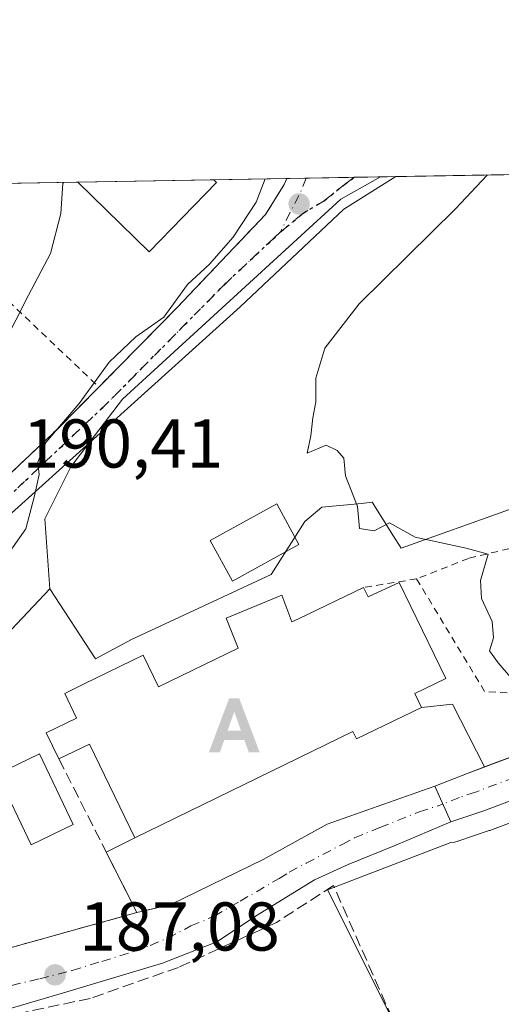
# Model space of a CAD drawing. Units: metres. Extents: x 616652 to 620091, y 4789575 to 4791957.
# Drawn here: x 618672 to 618742, y 4791814 to 4791957 of the extents above; entities that cross this region are included whole.
import ezdxf

# ---------------------------------------------------------------- set-up
doc = ezdxf.new("R2010")
doc.units = ezdxf.units.M
doc.header["$MEASUREMENT"] = 0
for name, pattern in [('DGN Style 2', [1.6480167562047852, 0.988810053722871, -0.6592067024819142]), ('DGN Style 3', [2.307223458686699, 1.648016756204785, -0.6592067024819142]), ('DGN Style 4', [2.6384748266838614, 1.318413404963828, -0.6592067024819142, 0.001648016756204785, -0.6592067024819142]), ('DGN Style 5', [1.1536117293433497, 0.4944050268614355, -0.6592067024819142])]:
    doc.linetypes.add(name, pattern=pattern)
for name, color, linetype, lineweight in [('Alambrada', 7, 'DGN Style 2', 0), ('Alojamiento puntual', 7, 'Continuous', 0), ('Carretera de calzada única Cxs', 7, 'Continuous', 13), ('Carretera de calzada única eje', 7, 'DGN Style 4', 0), ('Comarca CxS', 21, 'Continuous', 0), ('Comunidad Autónoma CxS', 142, 'Continuous', 0), ('Curva de nivel normal', 30, 'Continuous', 0), ('Edificación Cxs', 1, 'Continuous', 13), ('Edificación industrial Cxs', 135, 'Continuous', 13), ('Edificación ligera', 1, 'Continuous', 0), ('Edificación ligera Cxs', 1, 'Continuous', 0), ('Escarpado lineal', 30, 'DGN Style 2', 0), ('Explanada Cxs', 7, 'Continuous', 0), ('Municipio CxS', 4, 'Continuous', 0), ('Muro lineal', 1, 'DGN Style 3', 13), ('Núcleo urbano CxS', 7, 'Continuous', 0), ('Obra de contención lineal', 1, 'DGN Style 3', 13), ('Prado CxS', 92, 'Continuous', 0), ('Provincia CxS', 1, 'Continuous', 0), ('Punto de cota en terreno', 7, 'Continuous', 0), ('Ruta', 7, 'DGN Style 5', 30), ('Rótulo de punto de cota en terreno', 7, 'Continuous', 0), ('Seto lineal', 92, 'DGN Style 3', 0), ('Vía urbana Cxs', 4, 'Continuous', 0), ('Vía urbana eje', 4, 'DGN Style 4', 0)]:
    doc.layers.add(name, color=color, linetype=linetype, lineweight=lineweight)
doc.styles.add('Style-Arial', font='txt')

# ---------------------------------------------------------------- blocks, each defined once
blk = doc.blocks.new('*U11')
at = {"layer": 'Prado CxS', "color": 92, "linetype": 'Continuous', "lineweight": 0}
blk.add_polyline3d([(618743.0137, 4791885.7915, 184.7624000000069), (618727.2685000002, 4791880.1919, 185.0761000000057), (618726.1835000003, 4791881.909299999, 185.0280000000057), (618723.0698999995, 4791886.8399, 185.0368000000017), (618721.5279000001, 4791886.6929, 185.0859000000055), (618715.7253000002, 4791886.1393, 185.2449000000051), (618713.2761000004, 4791884.042099999, 185.3377999999939), (618708.3771000003, 4791876.3455, 185.5293999999994), (618688.0853000004, 4791866.899700001, 186.3708999999944), (618682.8383, 4791864.098300001, 186.704700000002), (618676.1984999999, 4791874.264699999, 188.8258999999962), (618675.4445000002, 4791884.4639, 190.1340000000055), (618679.2210999997, 4791892.017100001, 190.0608999999968), (618686.7744000005, 4791901.8355, 189.7767000000022), (618718.4978999998, 4791930.917500001, 188.1159999999945), (618724.2562999995, 4791934.138699999, 187.7492999999959), (618899.3553999999, 4791937.193800001, 182.5565999999963)], dxfattribs=at)
blk = doc.blocks.new('*U13')
at = {"layer": 'Prado CxS', "color": 92, "linetype": 'Continuous', "lineweight": 0}
blk.add_polyline3d([(618850.8810999999, 4791829.301100001, 199.9594999999972), (618836.7512999997, 4791818.0231, 200.7793999999994), (618827.7912, 4791809.0459, 201.895199999999), (618827.2949000001, 4791806.222100001, 202.821299999996), (618736.9067000002, 4791789.869700001, 191.9161000000022), (618716.5824999996, 4791830.5397, 186.4054999999935), (618734.5185000002, 4791837.409499999, 186.125), (618735.0110999999, 4791837.455700001, 186.1273999999976), (618735.4435000002, 4791837.5689, 186.1230000000069), (618735.5163000004, 4791837.590500001, 186.1226000000024), (618740.0943, 4791839.1259, 186.0899000000063), (618740.1775000002, 4791839.155300001, 186.088499999998), (618766.2089000001, 4791848.8695, 185.4977000000072), (618766.3115999997, 4791848.9099, 185.4997000000003), (618775.5015000004, 4791852.729900001, 185.5127000000066), (618775.6013000002, 4791852.773499999, 185.5142000000051), (618784.5071, 4791856.860500001, 185.6570999999967), (618784.9713000003, 4791857.0735, 185.6581000000006), (618785.1501000002, 4791857.162900001, 185.6573999999964), (618803.0401, 4791866.8629, 186.1489000000001), (618803.1271000003, 4791866.9121, 186.1508000000031), (618827.8453000003, 4791881.621099999, 186.5436999999947), (618855.5487000003, 4791896.1613, 186.7924999999959)], dxfattribs=at)
blk = doc.blocks.new('5PATER')
at = {"layer": 'Punto de cota en terreno', "linetype": 'Continuous', "lineweight": 0}
h = blk.add_hatch(color=51, dxfattribs=at)
edge = h.paths.add_edge_path()
edge.add_ellipse((0, 0), major_axis=(-0.1095731443231308, -0.1110710700762829), ratio=0.9994222409660322, start_angle=0, end_angle=360)
blk = doc.blocks.new('5ALOJA')
at = {"layer": 'Escarpado lineal', "linetype": 'Continuous', "lineweight": 0}
h = blk.add_hatch(color=6, dxfattribs=at)
h.paths.add_polyline_path([(-0.3691, -0.3496), (-0.0741, 0.4354), (0.0729, 0.4354), (0.3709000000000001, -0.3496), (0.2119, -0.3496), (0.1469, -0.1686), (-0.1441, -0.1686), (-0.2091, -0.3496)])
h.paths.add_polyline_path([(-0.0961, -0.0326), (0.0009000000000000001, 0.2394), (0.09790000000000001, -0.0326)], flags=16)

msp = doc.modelspace()

# ---------------------------------------------------------------- linework, layer by layer
at = {"layer": 'Alambrada', "color": 7, "linetype": 'DGN Style 2', "lineweight": 0, "extrusion": (0.1742269243971492, -0.165706278346729, 0.9706628704816036), "elevation": -686070.9617505942, "flags": 128}
msp.add_lwpolyline([(3898604.696647126, 2770463.191915093), (3898604.696647126, 2770432.666376669)], dxfattribs=at)
at = {"layer": 'Alambrada', "color": 7, "linetype": 'DGN Style 2', "lineweight": 0, "extrusion": (0.003318008198091727, -0.003625775012944801, 0.99998792221564), "elevation": -15135.8572159188, "flags": 128}
msp.add_lwpolyline([(618725.5039367881, 4791852.327921649), (618735.4260887576, 4791835.923613821), (618751.6891873667, 4791835.168308857)], dxfattribs=at)
at = {"layer": 'Alambrada', "color": 7, "linetype": 'DGN Style 2', "lineweight": 0}
msp.add_polyline3d([(618746.1601, 4791880.860099999, 185.0908999999956), (618737.0658999998, 4791878.6862, 185.2761000000028), (618729.5252, 4791875.709600001, 185.4585999999981), (618721.8101000005, 4791874.4801, 187.3687000000064)], dxfattribs=at)
at = {"layer": 'Carretera de calzada única Cxs', "color": 7, "linetype": 'Continuous', "lineweight": 13, "extrusion": (-0.3680748644849544, 0.927134168014859, 0.07030738676538535), "elevation": 4214957.066211276, "flags": 128}
msp.add_lwpolyline([(-2343204.193505794, -296891.5988840493), (-2343209.419012767, -296891.4741754422), (-2343211.971166507, -296890.736349599)], dxfattribs=at)
at = {"layer": 'Carretera de calzada única Cxs', "color": 7, "linetype": 'Continuous', "lineweight": 13, "extrusion": (-0.07400696141673076, 0.1642128714630204, 0.9836448050529887), "elevation": 741274.9113352955, "flags": 128}
msp.add_lwpolyline([(-2532955.495873278, -4047124.273077505), (-2532955.495873278, -4047130.038151187)], dxfattribs=at)
at = {"layer": 'Carretera de calzada única Cxs', "color": 7, "linetype": 'Continuous', "lineweight": 13}
for points in [[(618739.4112999998, 4791848.3936, 186.5739000000031), (618762.9801000003, 4791857.200099999, 185.1518999999971), (618763.6401000004, 4791857.470100001, 185.1540999999997), (618771.9801000003, 4791860.9301, 185.207899999994), (618781.0701000001, 4791865.100099999, 186.3611999999994), (618798.6802000003, 4791874.6501, 185.800900000002), (618823.4801000003, 4791889.4101, 186.2428999999975), (618851.3601000002, 4791904.040100001, 187.3114999999962), (618873.8901000004, 4791916.190099999, 185.1633000000002), (618884.1401000004, 4791922.530099999, 184.8251000000018), (618892.4402000001, 4791928.110099999, 184.1542000000045), (618900.4901000002, 4791934.2401, 183.5838999999978), (618904.1344999997, 4791937.250700001, 183.3543999999965), (618904.1673999997, 4791937.277799999, 183.351800000004)], [(618875.8372999998, 4791910.499100001, 185.403999999995), (618854.1401000004, 4791898.8101, 187.2819000000018), (618826.3800999997, 4791884.2401, 186.7082999999984), (618801.6101000002, 4791869.5001, 186.148000000001), (618783.7200999996, 4791859.800100001, 185.721000000005), (618774.3501000004, 4791855.5001, 185.6214000000036), (618765.1601, 4791851.6801, 185.5485999999946), (618739.1401000004, 4791841.970100001, 189.8159000000014), (618734.4901000002, 4791840.4101, 186.7519000000029)], [(618854.1401000004, 4791898.8101, 187.2819000000018), (618826.3800999997, 4791884.2401, 186.7082999999984), (618801.6101000002, 4791869.5001, 186.148000000001), (618783.7200999996, 4791859.800100001, 185.721000000005), (618774.3501000004, 4791855.5001, 185.6214000000036), (618765.1601, 4791851.6801, 185.5485999999946), (618739.1401000004, 4791841.970100001, 189.8159000000014), (618734.4901000002, 4791840.4101, 186.7519000000029), (618732.1601, 4791845.5801, 185.713499999998), (618737.0201000003, 4791847.5001, 185.8378999999986), (618762.9801000003, 4791857.200099999, 185.1518999999971), (618763.6401000004, 4791857.470100001, 185.1540999999997), (618771.9801000003, 4791860.9301, 185.207899999994), (618781.0701000001, 4791865.100099999, 186.3611999999994), (618798.6802000003, 4791874.6501, 185.800900000002), (618823.4801000003, 4791889.4101, 186.2428999999975), (618851.3601000002, 4791904.040100001, 187.3114999999962)]]:
    msp.add_polyline3d(points, dxfattribs=at)
at = {"layer": 'Carretera de calzada única eje', "color": 7, "linetype": 'DGN Style 4', "lineweight": 0}
msp.add_polyline3d([(618885.7500999998, 4791920.040100001, 184.8279000000039), (618878.2901, 4791915.420100001, 185.1432999999961), (618875.3800999997, 4791913.620100001, 185.2804999999935), (618864.0100999996, 4791907.5001, 185.6837999999989), (618852.7500999998, 4791901.420100001, 186.8907000000036), (618838.8701, 4791894.140100001, 186.3975999999966), (618824.9301000005, 4791886.8201, 186.3335999999981), (618812.5301000001, 4791879.440099999, 186.2038999999932), (618800.1401000004, 4791872.0701, 185.928700000004), (618782.3901000004, 4791862.450099999, 185.6094000000012), (618773.1601, 4791858.210100001, 185.354600000006), (618764.2351000002, 4791854.505100001, 185.2948999999935), (618738.0800999999, 4791844.7301, 187.3524999999936), (618735.7500999998, 4791843.950099999, 186.5537999999942), (618733.3300999999, 4791842.9801, 186.0546000000031)], dxfattribs=at)
at = {"layer": 'Comarca CxS', "color": 21, "linetype": 'Continuous', "lineweight": 0, "flags": 128}
msp.add_lwpolyline([(616850.1151000008, 4789587.113299998), (616691.720000901, 4789584.349982075), (616652.7297756746, 4791849.200442393), (616653.5669999989, 4791849.478050001), (616657.5920000006, 4791850.92705), (616665.7670000007, 4791855.292049999), (616668.9539999996, 4791860.57505), (616672.2059999993, 4791868.65705), (616675.8779999992, 4791880.68805), (616681.9730000007, 4791892.392050001), (616684.2107938802, 4791898.543960432), (617158.2383809563, 4791906.814765275), (619250.6038556311, 4791943.322427032), (619267.0859140775, 4791943.61000653), (620033.360000928, 4791956.979982051), (620040.4094917563, 4791558.984789921), (620074.3400009256, 4789643.359982073), (617834.6867000014, 4789604.2892), (617682.2912999989, 4789601.630699999), (617071.8235999991, 4789590.981000002)], close=True, dxfattribs=at)
at = {"layer": 'Comunidad Autónoma CxS', "color": 142, "linetype": 'Continuous', "lineweight": 0, "flags": 128}
msp.add_lwpolyline([(616850.1151000008, 4789587.113299998), (616691.720000901, 4789584.349982075), (616652.7297756746, 4791849.200442393), (616653.5669999989, 4791849.478050001), (616657.5920000006, 4791850.92705), (616665.7670000007, 4791855.292049999), (616668.9539999996, 4791860.57505), (616672.2059999993, 4791868.65705), (616675.8779999992, 4791880.68805), (616681.9730000007, 4791892.392050001), (616684.2107938802, 4791898.543960432), (617158.2383809563, 4791906.814765275), (619250.6038556311, 4791943.322427032), (619267.0859140775, 4791943.61000653), (620033.360000928, 4791956.979982051), (620040.4094917563, 4791558.984789921), (620074.3400009256, 4789643.359982073), (617834.6867000014, 4789604.2892), (617682.2912999989, 4789601.630699999), (617071.8235999991, 4789590.981000002)], close=True, dxfattribs=at)
at = {"layer": 'Curva de nivel normal', "color": 30, "linetype": 'Continuous', "lineweight": 0, "flags": 128}
for points, elevation in [([(618663.8114, 4791872.425200001), (618664.5899999999, 4791873.65), (618669, 4791877.76), (618672.7199999997, 4791882.970000001), (618673.9500000002, 4791887.789999999), (618674.6299999999, 4791890.880000001), (618674.4400000004, 4791892.689999999), (618675.6100000005, 4791895.550000001), (618680.4400000004, 4791901.220000001), (618684.8399999999, 4791907.210000001), (618688.7100000001, 4791910.91), (618692.7599999999, 4791913.74), (618696.2199999997, 4791918.480000001), (618699.4100000003, 4791921.470000001), (618702.8499999996, 4791925.359999999), (618706.2000000002, 4791930.460000001), (618707.4922000002, 4791933.846100001)], 190), ([(618739.7631000001, 4791934.409200001), (618735.1900000004, 4791929.49), (618721.1600000003, 4791915.699999999), (618716.2000000002, 4791909.230000001), (618714.8499999996, 4791904.9), (618714.8700000001, 4791901.439999999), (618714.4400000004, 4791899.100000001), (618714.1500000004, 4791896.51), (618713.5999999996, 4791893.980000001), (618716.3600000005, 4791895.130000001), (618717.9900000002, 4791894.369999999), (618718.9299999997, 4791893.25), (618719.1699999999, 4791890.689999999), (618720.9299999997, 4791886.24), (618721.2199999997, 4791883.029999999), (618723.3600000005, 4791882.699999999), (618725.5800000001, 4791883.84), (618729.3200000003, 4791881.800000001), (618736.7400000002, 4791880.189999999), (618739.9400000004, 4791879.32), (618738.8099999996, 4791875.5), (618738.9500000002, 4791872.84), (618740.5300000003, 4791869.5), (618740.7000000002, 4791867.17), (618740.1399999997, 4791865.26), (618741.3700000001, 4791863.51), (618743.1600000003, 4791861.42)], 185), ([(618662.5617000004, 4791896.983999999), (618662.7800000003, 4791897.300000001), (618664.7599999999, 4791901.34), (618669.4199999999, 4791909.66), (618673.0800000001, 4791916.960000001), (618676.29, 4791923.01), (618677.79, 4791928.789999999), (618678.0999999996, 4791933.16), (618678.1774000004, 4791933.334600001)], 195)]:
    msp.add_lwpolyline(points, dxfattribs=dict(at, elevation=elevation))
at = {"layer": 'Edificación Cxs', "color": 1, "linetype": 'Continuous', "lineweight": 13, "elevation": 199.1162999999942, "flags": 128}
msp.add_lwpolyline([(618700.4200999998, 4791933.3101), (618690.6201, 4791923.2501), (618680.2600999996, 4791933.360099999), (618680.2489, 4791933.3709), (618700.0142999999, 4791933.7159)], close=True, dxfattribs=at)
at = {"layer": 'Edificación Cxs', "color": 1, "linetype": 'Continuous', "lineweight": 13, "extrusion": (0.1841319041510455, 0.003213975276615561, 0.9828962876298961), "elevation": 129515.6351983486, "flags": 128}
msp.add_lwpolyline([(4780406.302166587, -690168.1002891916), (4780406.302166588, -690188.2126967394)], dxfattribs=at)
at = {"layer": 'Edificación Cxs', "color": 1, "linetype": 'Continuous', "lineweight": 13, "extrusion": (0.4158721799415646, -0.4157696980818003, 0.8088175864233046), "elevation": -1734882.660171838, "flags": 128}
msp.add_lwpolyline([(3826259.409261463, 2386491.058222003), (3826259.409261463, 2386490.348770123)], dxfattribs=at)
at = {"layer": 'Edificación Cxs', "color": 1, "linetype": 'Continuous', "lineweight": 13}
msp.add_polyline3d([(618700.4200999998, 4791933.3101, 194.9919999999984), (618690.6201, 4791923.2501, 195.1886999999988), (618680.2600999996, 4791933.360099999, 199.1162999999942), (618680.2489, 4791933.370800001, 199.1131000000023)], dxfattribs=at)
at = {"layer": 'Edificación industrial Cxs', "color": 135, "linetype": 'Continuous', "lineweight": 13, "elevation": 191.107600000003, "flags": 128}
msp.add_lwpolyline([(618730.2301000003, 4791857.0101), (618720.7600999996, 4791852.450099999), (618720.2500999998, 4791853.5101), (618688.5500999996, 4791838.090100001), (618681.9401000004, 4791851.6801), (618677.5201000003, 4791849.540100001), (618675.6700999998, 4791853.340100001), (618680.0900999998, 4791855.4901), (618678.3501000004, 4791859.0801), (618681.1901000004, 4791860.470100001), (618689.7600999996, 4791864.640100001), (618692.0100999996, 4791860.040100001), (618703.5601000005, 4791865.6601), (618701.8400999998, 4791870.0101), (618709.9200999998, 4791873.340100001), (618711.3601000002, 4791869.460100001), (618712.3300999999, 4791869.9301), (618721.8101000005, 4791874.4801), (618722.4720999999, 4791873.106500001), (618726.9951, 4791875.193700001), (618733.7850000003, 4791861.2203), (618729.2435, 4791859.0571)], close=True, dxfattribs=at)
at = {"layer": 'Edificación industrial Cxs', "color": 135, "linetype": 'Continuous', "lineweight": 13, "extrusion": (-0.3565917964257485, -0.3049251829774114, 0.8830984789410805), "elevation": -1681604.387960661, "flags": 128}
msp.add_lwpolyline([(-3239804.68170912, 3165495.245025337), (-3239819.306215059, 3165499.557585317), (-3239820.552332323, 3165494.178714297)], dxfattribs=at)
at = {"layer": 'Edificación industrial Cxs', "color": 135, "linetype": 'Continuous', "lineweight": 13}
for points in [[(618721.8101000005, 4791874.4801, 187.3687000000064), (618722.4720999999, 4791873.106500001, 188.1554000000033), (618726.9951, 4791875.193700001, 185.7271999999939), (618733.7850000003, 4791861.2203, 185.7679000000062), (618729.2435, 4791859.0571, 188.1442999999999), (618730.2301000003, 4791857.0101, 187.3337000000029)], [(618677.5201000003, 4791849.540100001, 188.5838999999978), (618675.6700999998, 4791853.340100001, 187.9991000000009), (618680.0900999998, 4791855.4901, 189.3364000000001), (618678.3501000004, 4791859.0801, 187.6306999999942), (618681.1901000004, 4791860.470100001, 188.1600999999937), (618689.7600999996, 4791864.640100001, 187.8837000000058), (618692.0100999996, 4791860.040100001, 190.707699999999), (618703.5601000005, 4791865.6601, 190.6538), (618701.8400999998, 4791870.0101, 187.7568000000028), (618709.9200999998, 4791873.340100001, 187.1241000000009), (618711.3601000002, 4791869.460100001, 190.1483000000007), (618712.3300999999, 4791869.9301, 189.7936999999947), (618721.8101000005, 4791874.4801, 187.3687000000064)], [(618688.5500999996, 4791838.090100001, 189.0841999999975), (618720.2500999998, 4791853.5101, 189.9290999999939), (618720.7600999996, 4791852.450099999, 189.0590999999986), (618730.2301000003, 4791857.0101, 187.3337000000029)]]:
    msp.add_polyline3d(points, dxfattribs=at)
at = {"layer": 'Edificación ligera', "color": 1, "linetype": 'Continuous', "lineweight": 0}
msp.add_polyline3d([(618712.4151, 4791880.7094, 185.4404000000068), (618702.7313000001, 4791875.391200001, 186.2057999999961), (618699.4937000005, 4791881.286599999, 185.6778999999951), (618709.1775000002, 4791886.604699999, 185.4122999999963), (618712.4151, 4791880.7094, 185.4404000000068)], dxfattribs=at)
at = {"layer": 'Edificación ligera Cxs', "color": 1, "linetype": 'Continuous', "lineweight": 0}
msp.add_polyline3d([(618679.6001000004, 4791840.0001, 188.6576999999961), (618673.4901000002, 4791837.0701, 187.7820000000065), (618668.5500999996, 4791847.350099999, 188.3534000000072), (618674.6700999998, 4791850.270099999, 188.3840000000055), (618679.6001000004, 4791840.0001, 188.6576999999961)], dxfattribs=at)
for points in [[(618712.4151, 4791880.7094, 186.2057999999961), (618702.7313000001, 4791875.391200001, 186.2057999999961), (618699.4937000005, 4791881.286599999, 186.2057999999961), (618709.1775000002, 4791886.604699999, 186.2057999999961)], [(618679.6001000004, 4791840.0001, 188.6576999999961), (618673.4901000002, 4791837.0701, 188.6576999999961), (618668.5500999996, 4791847.350099999, 188.6576999999961), (618674.6700999998, 4791850.270099999, 188.6576999999961)]]:
    msp.add_3dface(points, dxfattribs=at)
at = {"layer": 'Explanada Cxs', "color": 7, "linetype": 'Continuous', "lineweight": 0, "extrusion": (-0.08130619733996833, -0.04083985436419697, 0.9958521017548868), "elevation": -245812.8831849265, "flags": 128}
msp.add_lwpolyline([(-4004307.467544712, 2692500.772888623), (-4004307.467544712, 2692505.444996697)], dxfattribs=at)
at = {"layer": 'Explanada Cxs', "color": 7, "linetype": 'Continuous', "lineweight": 0, "extrusion": (-0.8916934116554007, -0.4526398784877865, 3.593595408081297e-06), "elevation": -2720652.86146203, "flags": 128}
msp.add_lwpolyline([(-3992797.516048953, 198.2591256312119), (-3992802.020288556, 197.7805256312066), (-3992807.364276603, 198.4360256312189)], dxfattribs=at)
at = {"layer": 'Explanada Cxs', "color": 7, "linetype": 'Continuous', "lineweight": 0}
msp.add_polyline3d([(618688.5500999996, 4791838.090100001, 189.0841999999975), (618720.2500999998, 4791853.5101, 189.9290999999939), (618720.7600999996, 4791852.450099999, 189.0590999999986), (618730.2301000003, 4791857.0101, 187.3337000000029), (618734.7635000005, 4791857.487199999, 185.8215000000055), (618739.4112999998, 4791848.3936, 186.5739000000031), (618737.0201000003, 4791847.5001, 185.8378999999986), (618732.1601, 4791845.5801, 185.713499999998), (618716.5312000001, 4791840.0474, 186.1279000000068), (618707.2045999998, 4791834.9542, 186.3862999999983), (618693.7769999999, 4791828.4057, 186.6781999999948), (618691.1453999998, 4791827.772399999, 187.3545000000013), (618688.8501000004, 4791827.220100001, 188.4821999999986), (618686.8113000002, 4791831.236500001, 188.0035999999964), (618684.3924000004, 4791836.001700001, 188.6591000000044)], close=True, dxfattribs=at)
for points in [[(618688.5500999996, 4791838.090100001, 189.0841999999975), (618720.2500999998, 4791853.5101, 189.9290999999939), (618720.7600999996, 4791852.450099999, 189.0590999999986), (618730.2301000003, 4791857.0101, 187.3337000000029)], [(618730.2301000003, 4791857.0101, 187.3337000000029), (618734.7635000005, 4791857.487199999, 185.8215000000055), (618739.4112999998, 4791848.3936, 186.5739000000031), (618737.0201000003, 4791847.5001, 185.8378999999986), (618732.1601, 4791845.5801, 185.713499999998), (618716.5312000001, 4791840.0474, 186.1279000000068), (618707.2045999998, 4791834.9542, 186.3862999999983), (618693.7769999999, 4791828.4057, 186.6781999999948), (618691.1453999998, 4791827.772399999, 187.3545000000013), (618688.8501000004, 4791827.220100001, 188.4821999999986)]]:
    msp.add_polyline3d(points, dxfattribs=at)
at = {"layer": 'Municipio CxS', "color": 4, "linetype": 'Continuous', "lineweight": 0, "flags": 128}
msp.add_lwpolyline([(617158.2383809563, 4791906.814765275), (619250.6038556311, 4791943.322427032)], dxfattribs=at)
at = {"layer": 'Muro lineal', "color": 1, "linetype": 'DGN Style 3', "lineweight": 13, "extrusion": (0.1350081086732936, 0.06402704257070756, 0.9887736588381129), "elevation": 390520.9031565938, "flags": 128}
msp.add_lwpolyline([(4064530.61621826, -2582957.262213167), (4064505.594260106, -2582957.942840139), (4064509.767723357, -2582933.606912333)], dxfattribs=at)
at = {"layer": 'Núcleo urbano CxS', "color": 7, "linetype": 'Continuous', "lineweight": 0, "extrusion": (0.233136609006238, 0.004065928412797716, 0.9724354938849233), "elevation": 163912.5496358059, "flags": 128}
msp.add_lwpolyline([(4780416.574216142, -682765.3582544083), (4780416.574216143, -682776.2978154533)], dxfattribs=at)
at = {"layer": 'Núcleo urbano CxS', "color": 7, "linetype": 'Continuous', "lineweight": 0, "extrusion": (0.2517129672786478, 0.004395830253792546, 0.9677919501525926), "elevation": 176985.9257799821, "flags": 128}
msp.add_lwpolyline([(4780400.04100572, -679621.1075705444), (4780400.04100572, -679624.0012988434)], dxfattribs=at)
at = {"layer": 'Núcleo urbano CxS', "color": 7, "linetype": 'Continuous', "lineweight": 0, "extrusion": (0.1514618611011246, 0.002641789244663526, 0.9884595720520746), "elevation": 106557.8815627027, "flags": 128}
msp.add_lwpolyline([(4780415.288047675, -694055.0733119494), (4780415.288047675, -694062.1274804629)], dxfattribs=at)
at = {"layer": 'Núcleo urbano CxS', "color": 7, "linetype": 'Continuous', "lineweight": 0, "extrusion": (0.1236596810355112, 0.00215786756302567, 0.9923223402170165), "elevation": 87037.91124979804, "flags": 128}
msp.add_lwpolyline([(4780409.597688653, -696818.2155033463), (4780409.597688653, -696822.0795538705)], dxfattribs=at)
at = {"layer": 'Núcleo urbano CxS', "color": 7, "linetype": 'Continuous', "lineweight": 0, "extrusion": (0.2429213056089851, 0.004238131795377938, 0.9700367402939494), "elevation": 170789.0060195232, "flags": 128}
msp.add_lwpolyline([(4780412.074275597, -681077.6889745081), (4780412.074275597, -681089.0061441794)], dxfattribs=at)
at = {"layer": 'Núcleo urbano CxS', "color": 7, "linetype": 'Continuous', "lineweight": 0, "extrusion": (0.1415343262489865, 0.002470445452970137, 0.9899302659240747), "elevation": 99596.13645327458, "flags": 128}
msp.add_lwpolyline([(4780406.302166587, -695116.4755327555), (4780406.302166588, -695136.4450310065)], dxfattribs=at)
at = {"layer": 'Núcleo urbano CxS', "color": 7, "linetype": 'Continuous', "lineweight": 0}
msp.add_polyline3d([(618676.1984999999, 4791874.264699999, 188.8258999999962), (618665.7779000001, 4791863.2665, 189.3603000000003), (618662.6035000002, 4791859.915899999, 189.4195999999938), (618651.2736999998, 4791850.851100001, 190.5204999999987), (618638.3305000003, 4791862.5089, 193.3151999999973), (618636.7248999998, 4791864.8321, 193.9609000000055), (618636.4738999996, 4791865.1953, 194.0923000000039), (618636.3234999999, 4791865.412900001, 194.1747000000032), (618637.2980000004, 4791872.3759, 195.1732000000047), (618638.8092999998, 4791885.598300001, 198.6921000000002), (618639.1863000002, 4791896.1699, 202.1251000000047), (618662.9801000003, 4791925.252699999, 198.8852999999945), (618669.2725000001, 4791933.179300001, 198.1515000000072), (618724.2562999995, 4791934.138699999, 187.7492999999959), (618718.4978999998, 4791930.917500001, 188.1159999999945), (618686.7744000005, 4791901.8355, 189.7767000000022), (618679.2210999997, 4791892.017100001, 190.0608999999968), (618675.4445000002, 4791884.4639, 190.1340000000055)], close=True, dxfattribs=at)
for points in [[(618724.2565000001, 4791934.138800001, 187.7492999999959), (618718.4978999998, 4791930.917500001, 188.1159999999945), (618686.7744000005, 4791901.8355, 189.7767000000022), (618679.2210999997, 4791892.017100001, 190.0608999999968), (618675.4445000002, 4791884.4639, 190.1340000000055), (618676.1984999999, 4791874.264699999, 188.8258999999962)], [(618676.1984999999, 4791874.264699999, 188.8258999999962), (618682.8383, 4791864.098300001, 186.704700000002), (618688.0853000004, 4791866.899700001, 186.3708999999944), (618708.3771000003, 4791876.3455, 185.5293999999994), (618713.2761000004, 4791884.042099999, 185.3377999999939), (618715.7253000002, 4791886.1393, 185.2449000000051), (618721.5279000001, 4791886.6929, 185.0859000000055), (618723.0698999995, 4791886.8399, 185.0368000000017), (618726.1835000003, 4791881.909299999, 185.0280000000057), (618727.2685000002, 4791880.1919, 185.0761000000057), (618743.0137, 4791885.7915, 184.7624000000069), (618745.4627, 4791882.993899999, 184.8132999999943), (618769.2531000003, 4791891.7393, 184.0733999999939), (618779.6196999997, 4791867.735300001, 184.7136000000028)], [(618665.7779000001, 4791863.2665, 189.3603000000003), (618676.1984999999, 4791874.264699999, 188.8258999999962), (618682.8383, 4791864.098300001, 186.704700000002), (618688.0853000004, 4791866.899700001, 186.3708999999944), (618708.3771000003, 4791876.3455, 185.5293999999994), (618713.2761000004, 4791884.042099999, 185.3377999999939), (618715.7253000002, 4791886.1393, 185.2449000000051), (618721.5279000001, 4791886.6929, 185.0859000000055), (618723.0698999995, 4791886.8399, 185.0368000000017), (618726.1835000003, 4791881.909299999, 185.0280000000057), (618727.2685000002, 4791880.1919, 185.0761000000057), (618743.0137, 4791885.7915, 184.7624000000069)], [(618636.3234999999, 4791865.412900001, 194.1747000000032), (618636.4738999996, 4791865.1953, 194.0923000000039), (618636.7248999998, 4791864.8321, 193.9609000000055), (618638.3305000003, 4791862.5089, 193.3151999999973), (618651.2736999998, 4791850.851100001, 190.5204999999987), (618662.6035000002, 4791859.915899999, 189.4195999999938), (618665.7779000001, 4791863.2665, 189.3603000000003), (618676.1984999999, 4791874.264699999, 188.8258999999962)], [(618784.5071, 4791856.860500001, 185.6570999999967), (618775.6013000002, 4791852.773499999, 185.5142000000051), (618775.5015000004, 4791852.729900001, 185.5127000000066), (618766.3115999997, 4791848.9099, 185.4997000000003), (618766.2089000001, 4791848.8695, 185.4977000000072), (618740.1775000002, 4791839.155300001, 186.088499999998), (618740.0943, 4791839.1259, 186.0899000000063), (618735.5163000004, 4791837.590500001, 186.1226000000024), (618735.4435000002, 4791837.5689, 186.1230000000069), (618735.0110999999, 4791837.455700001, 186.1273999999976), (618734.5185000002, 4791837.409499999, 186.125), (618716.5824999996, 4791830.5397, 186.4054999999935), (618736.9067000002, 4791789.869700001, 191.9161000000022)], [(618766.2089000001, 4791848.8695, 185.4977000000072), (618740.1775000002, 4791839.155300001, 186.088499999998), (618740.0943, 4791839.1259, 186.0899000000063), (618735.5163000004, 4791837.590500001, 186.1226000000024), (618735.4435000002, 4791837.5689, 186.1230000000069), (618735.0110999999, 4791837.455700001, 186.1273999999976), (618734.5185000002, 4791837.409499999, 186.125), (618716.5824999996, 4791830.5397, 186.4054999999935), (618736.9067000002, 4791789.869700001, 191.9161000000022)]]:
    msp.add_polyline3d(points, dxfattribs=at)
at = {"layer": 'Obra de contención lineal', "color": 1, "linetype": 'DGN Style 3', "lineweight": 13}
msp.add_polyline3d([(618635.7600999996, 4791863.050100001, 199.1999999999971), (618637.8201000001, 4791861.170100001, 195.1953999999969), (618663.3201000001, 4791884.300100001, 196.7304000000004), (618677.2801000001, 4791897.4801, 191.5834999999934), (618683.3201000001, 4791903.590100001, 191.8856999999989), (618694.6201, 4791915.0601, 190.434500000003), (618707.5301000001, 4791928.6501, 189.7158999999956), (618710.2801000001, 4791933.0101, 190.2024999999994), (618710.6507000001, 4791933.9013, 190.2633999999962)], dxfattribs=at)
at = {"layer": 'Prado CxS', "color": 92, "linetype": 'Continuous', "lineweight": 0, "extrusion": (0.1589243689351709, 0.002776339002679117, 0.9872868564405687), "elevation": 111819.7580410987, "flags": 128}
msp.add_lwpolyline([(4780395.899105556, -693371.4154395901), (4780395.899105556, -693373.7117791559)], dxfattribs=at)
at = {"layer": 'Prado CxS', "color": 92, "linetype": 'Continuous', "lineweight": 0, "extrusion": (0.09497921730874727, 0.001657065339103191, 0.9954778764060405), "elevation": 66893.24585136122, "flags": 128}
msp.add_lwpolyline([(4780412.012538047, -699029.326066798), (4780412.012538047, -699085.0413573836)], dxfattribs=at)
at = {"layer": 'Prado CxS', "color": 92, "linetype": 'Continuous', "lineweight": 0}
for points in [[(618724.2565000001, 4791934.138800001, 187.7492999999959), (618718.4978999998, 4791930.917500001, 188.1159999999945), (618686.7744000005, 4791901.8355, 189.7767000000022), (618679.2210999997, 4791892.017100001, 190.0608999999968), (618675.4445000002, 4791884.4639, 190.1340000000055), (618676.1984999999, 4791874.264699999, 188.8258999999962)], [(618676.1984999999, 4791874.264699999, 188.8258999999962), (618682.8383, 4791864.098300001, 186.704700000002), (618688.0853000004, 4791866.899700001, 186.3708999999944), (618708.3771000003, 4791876.3455, 185.5293999999994), (618713.2761000004, 4791884.042099999, 185.3377999999939), (618715.7253000002, 4791886.1393, 185.2449000000051), (618721.5279000001, 4791886.6929, 185.0859000000055), (618723.0698999995, 4791886.8399, 185.0368000000017), (618726.1835000003, 4791881.909299999, 185.0280000000057), (618727.2685000002, 4791880.1919, 185.0761000000057), (618743.0137, 4791885.7915, 184.7624000000069), (618745.4627, 4791882.993899999, 184.8132999999943), (618769.2531000003, 4791891.7393, 184.0733999999939), (618779.6196999997, 4791867.735300001, 184.7136000000028)], [(618784.5071, 4791856.860500001, 185.6570999999967), (618775.6013000002, 4791852.773499999, 185.5142000000051), (618775.5015000004, 4791852.729900001, 185.5127000000066), (618766.3115999997, 4791848.9099, 185.4997000000003), (618766.2089000001, 4791848.8695, 185.4977000000072), (618740.1775000002, 4791839.155300001, 186.088499999998), (618740.0943, 4791839.1259, 186.0899000000063), (618735.5163000004, 4791837.590500001, 186.1226000000024), (618735.4435000002, 4791837.5689, 186.1230000000069), (618735.0110999999, 4791837.455700001, 186.1273999999976), (618734.5185000002, 4791837.409499999, 186.125), (618716.5824999996, 4791830.5397, 186.4054999999935), (618736.9067000002, 4791789.869700001, 191.9161000000022)]]:
    msp.add_polyline3d(points, dxfattribs=at)
at = {"layer": 'Provincia CxS', "color": 1, "linetype": 'Continuous', "lineweight": 0, "flags": 128}
msp.add_lwpolyline([(616850.1151000008, 4789587.113299998), (616691.720000901, 4789584.349982075), (616652.7297756746, 4791849.200442393), (616653.5669999989, 4791849.478050001), (616657.5920000006, 4791850.92705), (616665.7670000007, 4791855.292049999), (616668.9539999996, 4791860.57505), (616672.2059999993, 4791868.65705), (616675.8779999992, 4791880.68805), (616681.9730000007, 4791892.392050001), (616684.2107938802, 4791898.543960432), (617158.2383809563, 4791906.814765275), (619250.6038556311, 4791943.322427032), (619267.0859140775, 4791943.61000653), (620033.360000928, 4791956.979982051), (620040.4094917563, 4791558.984789921), (620074.3400009256, 4789643.359982073), (617834.6867000014, 4789604.2892), (617682.2912999989, 4789601.630699999), (617071.8235999991, 4789590.981000002)], close=True, dxfattribs=at)
at = {"layer": 'Ruta', "color": 7, "linetype": 'DGN Style 5', "lineweight": 30}
msp.add_polyline3d([(618594.8601000002, 4791832.361500001, 196.6417999999976), (618597.4901000002, 4791833.670100001, 196.7228000000032), (618605.8230999997, 4791836.5867, 194.9336000000039), (618613.0462999997, 4791839.285499999, 193.3852999999945), (618618.2056999998, 4791841.0317, 192.4002999999939), (618623.9206999998, 4791843.7305, 192.1898999999976), (618626.0636999998, 4791845.000499999, 192.4832000000024), (618628.9259000003, 4791848.2455, 194.8545000000013), (618630.7270999998, 4791851.6679, 199.0853000000061), (618647.2635000005, 4791866.220100001, 192.4992000000057), (618665.1228999998, 4791882.888900001, 195.4863999999943), (618684.4376999997, 4791901.145099999, 190.5963000000047), (618701.9574999996, 4791918.8555, 189.1947999999975), (618708.6272999998, 4791925.105699999, 188.7614999999932), (618709.7386999996, 4791926.137499999, 188.709600000002), (618712.9930999996, 4791928.836300001, 188.5561000000016), (618716.0887000002, 4791930.661900001, 188.2878000000055), (618719.0255000005, 4791933.043099999, 188.0786999999982), (618720.4227, 4791934.071900001, 188.1680000000051)], dxfattribs=at)
at = {"layer": 'Seto lineal', "color": 92, "linetype": 'DGN Style 3', "lineweight": 0}
msp.add_polyline3d([(618696.0100999996, 4791786.0701, 190.3613000000041), (618707.8000999996, 4791786.380100001, 191.9217999999964), (618723.7801000001, 4791787.300100001, 194.7014000000054), (618735.3501000004, 4791790.710100001, 193.1331999999966), (618717.4401000004, 4791831.140100001, 187.4177999999956), (618709.1501000002, 4791825.790100001, 188.2320999999938), (618694.8901000004, 4791819.2601, 188.4643999999971), (618682.0701000001, 4791814.7501, 188.799199999994), (618665.7600999996, 4791811.300100001, 188.488400000002), (618666.0100999996, 4791806.220100001, 191.2678000000014), (618667.6401000004, 4791806.050100001, 191.6410999999935), (618674.9200999998, 4791804.3201, 191.9900999999954), (618682.9801000003, 4791798.420100001, 193.5197000000044), (618689.0601000005, 4791790.880100001, 191.6171999999933), (618691.6501000002, 4791786.7401, 191.2228000000032), (618696.0100999996, 4791786.0701, 190.3613000000041)], dxfattribs=at)
at = {"layer": 'Vía urbana Cxs', "color": 4, "linetype": 'Continuous', "lineweight": 0, "extrusion": (0.1904372869399088, 0.003322250251983729, 0.9816937416507402), "elevation": 133932.3618187637, "flags": 128}
msp.add_lwpolyline([(4780412.877988564, -689309.9878104242), (4780412.877988564, -689326.1586531778)], dxfattribs=at)
at = {"layer": 'Vía urbana Cxs', "color": 4, "linetype": 'Continuous', "lineweight": 0, "extrusion": (-0.07400696141673076, 0.1642128714630204, 0.9836448050529887), "elevation": 741274.9113352955, "flags": 128}
msp.add_lwpolyline([(-2532955.495873278, -4047124.273077505), (-2532955.495873278, -4047130.038151187)], dxfattribs=at)
at = {"layer": 'Vía urbana Cxs', "color": 4, "linetype": 'Continuous', "lineweight": 0, "extrusion": (0.1418923069194349, 0.03943798076745991, 0.9890961626202309), "elevation": 276953.6049740585, "flags": 128}
msp.add_lwpolyline([(4451134.786507329, -1858759.817317505), (4451134.786507328, -1858784.508513866)], dxfattribs=at)
at = {"layer": 'Vía urbana Cxs', "color": 4, "linetype": 'Continuous', "lineweight": 0}
for points in [[(618726.5231, 4791934.178300001, 187.1834999999992), (618718.9479, 4791929.422499999, 187.638300000006), (618703.8666000003, 4791915.267300001, 188.2176000000036), (618648.7008999997, 4791865.5255, 192.3126999999949), (618637.3238000004, 4791854.942100001, 194.2565999999933), (618630.9737999998, 4791848.989, 196.0500000000029), (618629.4973999998, 4791844.8617, 193.0633999999991), (618629.8148999996, 4791842.6392, 192.5019000000029), (618632.9501, 4791834.050100001, 192.5369000000064)], [(618671.7948000003, 4791892.301300001, 193.7274000000034), (618677.2801000001, 4791897.4801, 191.5834999999934), (618683.3201000001, 4791903.590100001, 191.8856999999989), (618694.6201, 4791915.0601, 190.434500000003), (618703.9254000002, 4791924.8555, 189.8586000000068), (618707.5301000001, 4791928.6501, 189.7158999999956), (618710.2801000001, 4791933.0101, 190.2024999999994), (618710.6507000001, 4791933.9013, 190.2633999999962), (618726.5231, 4791934.178200001, 187.1834999999992), (618718.9479, 4791929.422499999, 187.638300000006), (618703.8666000003, 4791915.267300001, 188.2176000000036), (618648.7008999997, 4791865.5255, 192.3126999999949)], [(618683.3201000001, 4791903.590100001, 191.8856999999989), (618694.6201, 4791915.0601, 190.434500000003), (618703.9254000002, 4791924.8555, 189.8586000000068), (618707.5301000001, 4791928.6501, 189.7158999999956), (618710.2801000001, 4791933.0101, 190.2024999999994), (618710.6507000001, 4791933.9014, 190.2635000000009)], [(618637.4913999997, 4791861.470100001, 195.5614999999962), (618637.8201000001, 4791861.170100001, 195.1953999999969), (618663.3201000001, 4791884.300100001, 196.7304000000004), (618667.6531999996, 4791888.391100001, 194.213699999993), (618671.7948000003, 4791892.301300001, 193.7274000000034), (618677.2801000001, 4791897.4801, 191.5834999999934), (618683.3201000001, 4791903.590100001, 191.8856999999989)], [(618596.5000999998, 4791810.5801, 193.0051999999996), (618628.8300999999, 4791818.360099999, 189.8288999999932), (618634.8585999999, 4791819.472100001, 189.846000000005), (618638.4801000003, 4791820.140100001, 191.4290000000037), (618640.1986999996, 4791816.102600001, 188.9663), (618650.1401000004, 4791815.9101, 189.5577000000048), (618657.9885, 4791817.5584, 190.0353000000032), (618665.7100999998, 4791819.1801, 190.8047999999981), (618665.3201000001, 4791820.6801, 192.1184999999969), (618688.8501000004, 4791827.220100001, 188.4821999999986), (618693.7769999999, 4791828.4057, 186.6781999999948), (618707.2045999998, 4791834.9542, 186.3862999999983), (618716.5312000001, 4791840.0474, 186.1279000000068), (618732.1601, 4791845.5801, 185.713499999998), (618734.4901000002, 4791840.4101, 186.7519000000029), (618726.5192, 4791837.004699999, 186.4863999999943), (618719.5739000002, 4791834.226500001, 186.7271999999939), (618714.6791000003, 4791831.977600001, 186.8349000000017), (618706.3447000004, 4791826.818200001, 187.3459000000003), (618700.4577000003, 4791822.981699999, 187.8157000000065), (618692.5862999996, 4791819.8729, 188.1331000000064), (618678.1665000003, 4791815.5734, 188.3500000000058), (618668.1123000003, 4791812.596799999, 188.4199999999983)], [(618688.8501000004, 4791827.220100001, 188.4821999999986), (618691.1453999998, 4791827.772399999, 187.3545000000013), (618693.7769999999, 4791828.4057, 186.6781999999948), (618707.2045999998, 4791834.9542, 186.3862999999983), (618716.5312000001, 4791840.0474, 186.1279000000068), (618732.1601, 4791845.5801, 185.713499999998)], [(618734.4901000002, 4791840.4101, 186.7519000000029), (618726.5192, 4791837.004699999, 186.4863999999943), (618719.5739000002, 4791834.226500001, 186.7271999999939), (618714.6791000003, 4791831.977600001, 186.8349000000017), (618706.3447000004, 4791826.818200001, 187.3459000000003), (618700.4577000003, 4791822.981699999, 187.8157000000065), (618692.5862999996, 4791819.8729, 188.1331000000064), (618678.1665000003, 4791815.5734, 188.3500000000058), (618668.1123000003, 4791812.596799999, 188.4199999999983), (618659.1826, 4791811.207800001, 188.0736000000034), (618655.9600999998, 4791810.600099999, 188.1267999999982)]]:
    msp.add_polyline3d(points, dxfattribs=at)
at = {"layer": 'Vía urbana eje', "color": 4, "linetype": 'DGN Style 4', "lineweight": 0, "extrusion": (0.1881648598375272, -0.1862127184349701, 0.9643229796159491), "elevation": -775716.1843371083, "flags": 128}
msp.add_lwpolyline([(3841240.382798701, 2826406.565981949), (3841238.796539399, 2826405.837688685), (3841232.218455743, 2826403.60332424)], dxfattribs=at)
at = {"layer": 'Vía urbana eje', "color": 4, "linetype": 'DGN Style 4', "lineweight": 0}
for points in [[(618720.4225000005, 4791934.071799999, 188.1679000000004), (618719.0255000005, 4791933.043099999, 188.0786999999982), (618716.0887000002, 4791930.661900001, 188.2878000000055), (618712.9930999996, 4791928.836300001, 188.5561000000016), (618709.7386999996, 4791926.137499999, 188.709600000002)], [(618709.7386999996, 4791926.137499999, 188.709600000002), (618708.6272999998, 4791925.105699999, 188.7614999999932), (618701.9574999996, 4791918.8555, 189.1947999999975), (618684.4376999997, 4791901.145099999, 190.5963000000047), (618665.1228999998, 4791882.888900001, 195.4863999999943), (618647.2635000005, 4791866.220100001, 192.4992000000057), (618630.7270999998, 4791851.6679, 199.0853000000061), (618628.9259000003, 4791848.2455, 194.8545000000013), (618626.0636999998, 4791845.000499999, 192.4832000000024)], [(618652.7600999996, 4791813.4301, 188.614499999996), (618658.1101000002, 4791814.1801, 188.6152000000002), (618665.3101000005, 4791815.360099999, 188.8668000000034), (618674.7301000003, 4791817.610099999, 187.6178000000073), (618679.4200999998, 4791818.800100001, 188.485400000005), (618683.7500999998, 4791820.130100001, 189.7232999999978), (618688.4501, 4791821.5701, 188.0703000000067), (618690.7901, 4791822.450099999, 187.4858999999997), (618693.3501000004, 4791823.5101, 187.0981999999931), (618696.7100999998, 4791825.270099999, 187.0467000000062), (618700.1300999997, 4791826.720100001, 186.8864000000031), (618703.8601000002, 4791828.870100001, 186.741200000004), (618709.5401, 4791832.170100001, 186.5225999999966), (618711.0100999996, 4791833.090100001, 186.4418000000005), (618713.4501, 4791834.380100001, 186.4177000000054), (618718.6801000005, 4791837.120100001, 186.222099999999), (618720.4700999996, 4791838.0701, 186.144100000005), (618724.2001, 4791839.600099999, 186.1208000000042), (618729.9001000002, 4791841.850099999, 185.9612000000052), (618733.3300999999, 4791842.9801, 186.0546000000031)]]:
    msp.add_polyline3d(points, dxfattribs=at)

# ---------------------------------------------------------------- block references
at = {"layer": 'Alojamiento puntual', "color": 7, "linetype": 'Continuous', "lineweight": 0, "xscale": 10, "yscale": 10, "zscale": 10}
msp.add_blockref('5ALOJA', (618703, 4791854), dxfattribs=at)
at = {"layer": 'Prado CxS', "color": 92, "linetype": 'Continuous', "lineweight": 0}
for name in ['*U13', '*U11']:
    msp.add_blockref(name, (0, 0), dxfattribs=at)
at = {"layer": 'Punto de cota en terreno', "color": 7, "linetype": 'Continuous', "lineweight": 0, "xscale": 10, "yscale": 10, "zscale": 10}
for p in [(618712.4400000004, 4791930.210000001, 188.1199999999953), (618676.9500000002, 4791818.17, 187.0800000000017)]:
    msp.add_blockref('5PATER', p, dxfattribs=at)

# ---------------------------------------------------------------- texts
at = {"layer": 'Rótulo de punto de cota en terreno', "color": 7, "linetype": 'Continuous', "lineweight": 0, "style": 'Style-Arial'}
for s, p in [('190,41', (618672.2378000002, 4791891.887800001)), ('187,08', (618680.4778000005, 4791821.697799999))]:
    msp.add_text(s, height=7.000000000000002, dxfattribs=at).set_placement(p)

doc.saveas('drawing.dxf')
